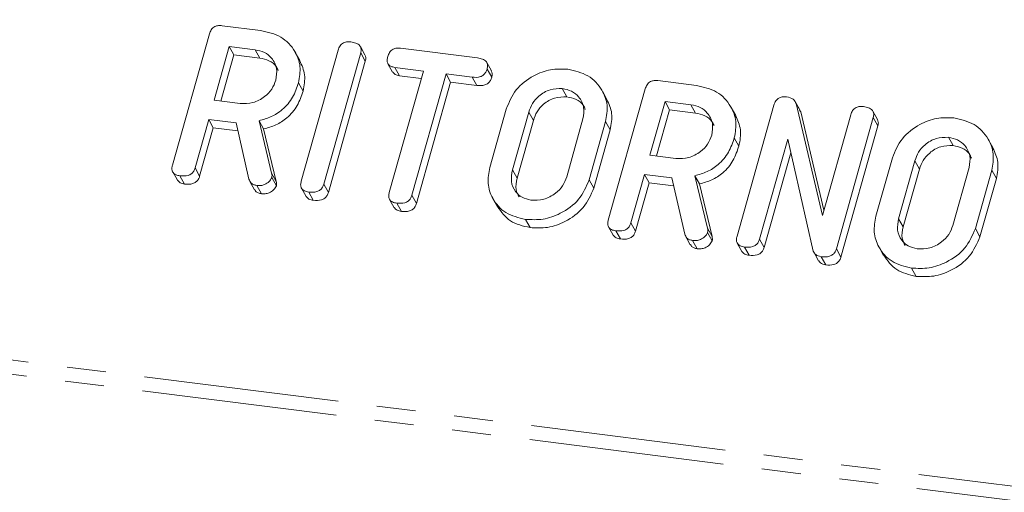
# Model space of a CAD drawing. Units: millimetres. Extents: x -1956 to 7208, y -4777 to -111.
# Drawn here: x -1227 to -1195, y -2746 to -2730 of the extents above; entities that cross this region are included whole.
import ezdxf

# ---------------------------------------------------------------- set-up
doc = ezdxf.new("R2010")
doc.units = ezdxf.units.MM
doc.linetypes.add('PHANTOM', pattern=[12.7, 6.35, -1.27, 1.27, -1.27, 1.27, -1.27])

msp = doc.modelspace()

# ---------------------------------------------------------------- linework, layer by layer
at = {"color": 8, "linetype": 'PHANTOM', "lineweight": 18}
for p, q in [((-1487.827, -2708.744), (-299.85, -2858.415)), ((-1487.889, -2709.2), (-299.913, -2858.871)), ((-1210.71, -2733.478), (-1210.56, -2733.746)), ((-1198.142, -2735.062), (-1197.992, -2735.329)), ((-1219.081, -2735.462), (-1218.931, -2735.73)), ((-1211.24, -2735.36), (-1211.09, -2735.628)), ((-1198.672, -2736.944), (-1198.522, -2737.211)), ((-1204.896, -2737.249), (-1204.746, -2737.517))]:
    msp.add_line(p, q, dxfattribs=at)
at = {"color": 7, "linetype": 'Continuous', "lineweight": 18}
for p, q in [((-1220.693, -2730.669), (-1219.438, -2730.827)), ((-1222.307, -2735.2), (-1221.105, -2730.935)), ((-1220.46, -2731.348), (-1220.951, -2733.09)), ((-1219.615, -2731.454), (-1220.46, -2731.348)), ((-1220.46, -2731.348), (-1220.31, -2731.615)), ((-1216.041, -2731.615), (-1216.191, -2731.347)), ((-1220.31, -2731.615), (-1220.733, -2733.118)), ((-1219.465, -2731.722), (-1220.31, -2731.615)), ((-1219.615, -2731.454), (-1219.465, -2731.722)), ((-1218.159, -2731.806), (-1218.309, -2731.538)), ((-1218.117, -2735.728), (-1216.915, -2731.463)), ((-1216.18, -2731.555), (-1217.382, -2735.82)), ((-1216.18, -2731.555), (-1216.03, -2731.823)), ((-1214.887, -2731.4), (-1212.377, -2731.716)), ((-1216.03, -2731.823), (-1217.232, -2736.088)), ((-1215.292, -2731.907), (-1215.142, -2732.175)), ((-1211.926, -2732.134), (-1212.076, -2731.866)), ((-1215.251, -2736.09), (-1214.139, -2732.144)), ((-1214.139, -2732.144), (-1215.065, -2732.027)), ((-1215.065, -2732.027), (-1214.915, -2732.295)), ((-1214.207, -2732.384), (-1214.915, -2732.295)), ((-1213.404, -2732.237), (-1214.516, -2736.182)), ((-1212.552, -2732.344), (-1213.404, -2732.237)), ((-1213.404, -2732.237), (-1213.254, -2732.504)), ((-1212.067, -2732.08), (-1211.917, -2732.348)), ((-1218.205, -2732.526), (-1218.055, -2732.794)), ((-1213.254, -2732.504), (-1214.366, -2736.45)), ((-1212.402, -2732.612), (-1213.254, -2732.504)), ((-1212.552, -2732.344), (-1212.402, -2732.612)), ((-1206.508, -2732.456), (-1205.253, -2732.614)), ((-1209.619, -2732.713), (-1209.469, -2732.981)), ((-1208.164, -2733.066), (-1208.314, -2732.798)), ((-1208.122, -2736.987), (-1206.92, -2732.722)), ((-1220.951, -2733.09), (-1220.106, -2733.197)), ((-1206.275, -2733.135), (-1206.766, -2734.877)), ((-1205.43, -2733.241), (-1206.275, -2733.135)), ((-1206.275, -2733.135), (-1206.125, -2733.402)), ((-1205.43, -2733.241), (-1205.28, -2733.509)), ((-1203.932, -2737.515), (-1202.731, -2733.25)), ((-1201.891, -2733.404), (-1202.041, -2733.137)), ((-1202.01, -2733.204), (-1201.154, -2736.837)), ((-1202.01, -2733.204), (-1201.86, -2733.472)), ((-1211.977, -2735.274), (-1211.443, -2733.379)), ((-1210.71, -2733.478), (-1211.24, -2735.36)), ((-1206.125, -2733.402), (-1206.549, -2734.905)), ((-1205.28, -2733.509), (-1206.125, -2733.402)), ((-1203.974, -2733.593), (-1204.124, -2733.325)), ((-1201.901, -2733.411), (-1201.86, -2733.472)), ((-1201.86, -2733.472), (-1201.107, -2736.669)), ((-1201.154, -2736.837), (-1200.231, -2733.563)), ((-1199.357, -2733.717), (-1199.507, -2733.449)), ((-1221.128, -2733.718), (-1221.572, -2735.295)), ((-1220.239, -2733.83), (-1221.128, -2733.718)), ((-1221.128, -2733.718), (-1220.978, -2733.985)), ((-1219.818, -2735.659), (-1220.239, -2733.83)), ((-1219.49, -2733.758), (-1219.081, -2735.462)), ((-1219.49, -2733.758), (-1219.34, -2734.026)), ((-1210.56, -2733.746), (-1211.09, -2735.628)), ((-1209.476, -2735.582), (-1208.946, -2733.7)), ((-1208.209, -2733.787), (-1208.743, -2735.682)), ((-1208.209, -2733.787), (-1208.059, -2734.054)), ((-1199.497, -2733.657), (-1200.699, -2737.922)), ((-1199.497, -2733.657), (-1199.347, -2733.925)), ((-1220.978, -2733.985), (-1221.422, -2735.562)), ((-1220.18, -2734.086), (-1220.978, -2733.985)), ((-1219.34, -2734.026), (-1218.931, -2735.73)), ((-1208.059, -2734.054), (-1208.593, -2735.949)), ((-1199.347, -2733.925), (-1200.549, -2738.19)), ((-1204.02, -2734.313), (-1203.87, -2734.581)), ((-1202.282, -2734.358), (-1203.198, -2737.611)), ((-1201.45, -2737.997), (-1202.282, -2734.358)), ((-1197.051, -2734.297), (-1196.901, -2734.565)), ((-1195.596, -2734.65), (-1195.746, -2734.382)), ((-1206.766, -2734.877), (-1205.921, -2734.984)), ((-1202.181, -2734.8), (-1203.048, -2737.878)), ((-1199.409, -2736.858), (-1198.875, -2734.963)), ((-1198.142, -2735.062), (-1198.672, -2736.944)), ((-1222.298, -2735.425), (-1222.148, -2735.693)), ((-1221.572, -2735.295), (-1221.422, -2735.562)), ((-1206.943, -2735.505), (-1207.387, -2737.082)), ((-1206.054, -2735.617), (-1206.943, -2735.505)), ((-1206.943, -2735.505), (-1206.793, -2735.772)), ((-1197.992, -2735.329), (-1198.522, -2737.211)), ((-1196.908, -2737.166), (-1196.378, -2735.284)), ((-1195.641, -2735.37), (-1196.175, -2737.265)), ((-1195.641, -2735.37), (-1195.491, -2735.638)), ((-1222.062, -2735.549), (-1221.912, -2735.816)), ((-1219.787, -2735.735), (-1219.637, -2736.002)), ((-1219.073, -2735.606), (-1218.923, -2735.874)), ((-1217.382, -2735.82), (-1217.232, -2736.088)), ((-1208.743, -2735.682), (-1208.593, -2735.949)), ((-1206.793, -2735.772), (-1207.237, -2737.349)), ((-1205.995, -2735.873), (-1206.793, -2735.772)), ((-1205.633, -2737.446), (-1206.054, -2735.617)), ((-1205.305, -2735.545), (-1204.896, -2737.249)), ((-1205.305, -2735.545), (-1205.155, -2735.813)), ((-1205.155, -2735.813), (-1204.746, -2737.517)), ((-1195.491, -2735.638), (-1196.025, -2737.533)), ((-1219.564, -2735.863), (-1219.414, -2736.131)), ((-1218.109, -2735.953), (-1217.959, -2736.221)), ((-1217.873, -2736.076), (-1217.723, -2736.344)), ((-1215.241, -2736.317), (-1215.091, -2736.585)), ((-1215.007, -2736.438), (-1214.857, -2736.705)), ((-1214.516, -2736.182), (-1214.366, -2736.45)), ((-1211.878, -2736.284), (-1211.728, -2736.552)), ((-1210.817, -2736.965), (-1210.667, -2737.233)), ((-1207.387, -2737.082), (-1207.237, -2737.349)), ((-1208.113, -2737.212), (-1207.963, -2737.48)), ((-1207.878, -2737.336), (-1207.728, -2737.603)), ((-1204.888, -2737.393), (-1204.738, -2737.661)), ((-1196.175, -2737.265), (-1196.025, -2737.533)), ((-1205.603, -2737.522), (-1205.453, -2737.79)), ((-1205.379, -2737.651), (-1205.229, -2737.918)), ((-1203.924, -2737.74), (-1203.774, -2738.008)), ((-1203.198, -2737.611), (-1203.048, -2737.878)), ((-1203.688, -2737.864), (-1203.538, -2738.131)), ((-1201.426, -2738.047), (-1201.276, -2738.314)), ((-1200.699, -2737.922), (-1200.549, -2738.19)), ((-1199.31, -2737.867), (-1199.16, -2738.135)), ((-1201.194, -2738.178), (-1201.044, -2738.446)), ((-1198.25, -2738.549), (-1198.1, -2738.817))]:
    msp.add_line(p, q, dxfattribs=at)
for points, knots in [([(-1221.105, -2730.935), (-1221.089, -2730.888), (-1221.057, -2730.796), (-1220.943, -2730.692), (-1220.81, -2730.659), (-1220.732, -2730.665), (-1220.693, -2730.669)], [0, 0, 0, 0, 0.280563, 0.558408, 0.779003, 1, 1, 1, 1]), ([(-1219.438, -2730.827), (-1219.206, -2730.879), (-1218.741, -2730.984), (-1218.317, -2731.453), (-1218.111, -2731.987), (-1218.173, -2732.346), (-1218.205, -2732.526)], [0, 0, 0, 0, 0.279914, 0.559513, 0.779803, 1, 1, 1, 1]), ([(-1216.915, -2731.463), (-1216.899, -2731.416), (-1216.867, -2731.322), (-1216.75, -2731.219), (-1216.616, -2731.188), (-1216.538, -2731.194), (-1216.498, -2731.197)], [0, 0, 0, 0, 0.28069, 0.558482, 0.779094, 1, 1, 1, 1]), ([(-1216.498, -2731.197), (-1216.444, -2731.206), (-1216.335, -2731.225), (-1216.203, -2731.302), (-1216.155, -2731.43), (-1216.172, -2731.513), (-1216.18, -2731.555)], [0, 0, 0, 0, 0.280942, 0.560394, 0.779762, 1, 1, 1, 1]), ([(-1218.942, -2732.441), (-1218.921, -2732.31), (-1218.879, -2732.049), (-1219.05, -2731.733), (-1219.302, -2731.52), (-1219.511, -2731.476), (-1219.615, -2731.454)], [0, 0, 0, 0, 0.279656, 0.559345, 0.779527, 1, 1, 1, 1]), ([(-1216.048, -2731.617), (-1216.034, -2731.644), (-1216.003, -2731.707), (-1216.02, -2731.78), (-1216.03, -2731.823)], [0, 0, 0, 0, 0.4226557, 1, 1, 1, 1]), ([(-1215.065, -2732.027), (-1215.114, -2732.018), (-1215.212, -2732.001), (-1215.308, -2731.905), (-1215.326, -2731.784), (-1215.309, -2731.71), (-1215.3, -2731.673)], [0, 0, 0, 0, 0.280714, 0.558701, 0.779133, 1, 1, 1, 1]), ([(-1215.3, -2731.673), (-1215.284, -2731.626), (-1215.252, -2731.533), (-1215.14, -2731.426), (-1215.005, -2731.391), (-1214.926, -2731.397), (-1214.887, -2731.4)], [0, 0, 0, 0, 0.280624, 0.558888, 0.779095, 1, 1, 1, 1]), ([(-1218.866, -2732.13), (-1218.886, -2732.083), (-1218.943, -2731.946), (-1219.157, -2731.79), (-1219.362, -2731.745), (-1219.465, -2731.722)], [0, 0, 0, 0, 0.207272, 0.603374, 1, 1, 1, 1]), ([(-1218.165, -2731.808), (-1218.096, -2731.956), (-1217.955, -2732.262), (-1218.021, -2732.613), (-1218.055, -2732.794)], [0, 0, 0, 0, 0.484441, 1, 1, 1, 1]), ([(-1212.377, -2731.716), (-1212.322, -2731.726), (-1212.213, -2731.744), (-1212.085, -2731.826), (-1212.04, -2731.955), (-1212.058, -2732.039), (-1212.067, -2732.08)], [0, 0, 0, 0, 0.280997, 0.560138, 0.779643, 1, 1, 1, 1]), ([(-1214.915, -2732.295), (-1214.966, -2732.287), (-1215.06, -2732.272), (-1215.113, -2732.203), (-1215.138, -2732.171)], [0, 0, 0, 0, 0.5373363, 1, 1, 1, 1]), ([(-1212.067, -2732.08), (-1212.078, -2732.115), (-1212.102, -2732.184), (-1212.178, -2732.275), (-1212.333, -2732.359), (-1212.462, -2732.35), (-1212.552, -2732.344)], [0, 0, 0, 0, 0.187448, 0.374658, 0.561196, 1, 1, 1, 1]), ([(-1211.932, -2732.136), (-1211.919, -2732.165), (-1211.888, -2732.23), (-1211.906, -2732.306), (-1211.917, -2732.348)], [0, 0, 0, 0, 0.437568, 1, 1, 1, 1]), ([(-1211.443, -2733.379), (-1211.353, -2733.162), (-1211.174, -2732.727), (-1210.605, -2732.297), (-1210.004, -2732.062), (-1209.629, -2732.078), (-1209.442, -2732.086)], [0, 0, 0, 0, 0.2795041, 0.5592802, 0.7796228, 1, 1, 1, 1]), ([(-1209.442, -2732.086), (-1209.21, -2732.139), (-1208.745, -2732.243), (-1208.322, -2732.713), (-1208.115, -2733.247), (-1208.178, -2733.607), (-1208.209, -2733.787)], [0, 0, 0, 0, 0.279907, 0.559537, 0.779815, 1, 1, 1, 1]), ([(-1220.106, -2733.197), (-1219.966, -2733.199), (-1219.686, -2733.204), (-1219.319, -2733.005), (-1219.054, -2732.741), (-1218.979, -2732.541), (-1218.942, -2732.441)], [0, 0, 0, 0, 0.2796816, 0.5593503, 0.7795369, 1, 1, 1, 1]), ([(-1218.205, -2732.526), (-1218.259, -2732.685), (-1218.367, -2733.003), (-1218.688, -2733.391), (-1219.084, -2733.645), (-1219.354, -2733.72), (-1219.49, -2733.758)], [0, 0, 0, 0, 0.280341, 0.559782, 0.779702, 1, 1, 1, 1]), ([(-1211.917, -2732.348), (-1211.928, -2732.383), (-1211.952, -2732.452), (-1212.028, -2732.543), (-1212.183, -2732.626), (-1212.312, -2732.618), (-1212.402, -2732.612)], [0, 0, 0, 0, 0.187448, 0.374658, 0.561196, 1, 1, 1, 1]), ([(-1206.92, -2732.722), (-1206.904, -2732.676), (-1206.872, -2732.583), (-1206.758, -2732.479), (-1206.625, -2732.446), (-1206.547, -2732.453), (-1206.508, -2732.456)], [0, 0, 0, 0, 0.280563, 0.558408, 0.779003, 1, 1, 1, 1]), ([(-1205.253, -2732.614), (-1205.021, -2732.666), (-1204.556, -2732.771), (-1204.132, -2733.24), (-1203.926, -2733.774), (-1203.988, -2734.134), (-1204.02, -2734.313)], [0, 0, 0, 0, 0.279914, 0.559513, 0.779803, 1, 1, 1, 1]), ([(-1218.055, -2732.794), (-1218.109, -2732.953), (-1218.217, -2733.271), (-1218.538, -2733.658), (-1218.934, -2733.913), (-1219.204, -2733.988), (-1219.34, -2734.026)], [0, 0, 0, 0, 0.280341, 0.559782, 0.779702, 1, 1, 1, 1]), ([(-1209.619, -2732.713), (-1209.754, -2732.715), (-1210.024, -2732.719), (-1210.371, -2732.925), (-1210.608, -2733.189), (-1210.676, -2733.382), (-1210.71, -2733.478)], [0, 0, 0, 0, 0.279288, 0.55915, 0.779392, 1, 1, 1, 1]), ([(-1208.946, -2733.7), (-1208.925, -2733.57), (-1208.883, -2733.308), (-1209.054, -2732.992), (-1209.307, -2732.779), (-1209.515, -2732.735), (-1209.619, -2732.713)], [0, 0, 0, 0, 0.279656, 0.559345, 0.779527, 1, 1, 1, 1]), ([(-1209.469, -2732.981), (-1209.604, -2732.983), (-1209.874, -2732.986), (-1210.221, -2733.192), (-1210.458, -2733.457), (-1210.526, -2733.65), (-1210.56, -2733.746)], [0, 0, 0, 0, 0.279288, 0.55915, 0.779392, 1, 1, 1, 1]), ([(-1208.87, -2733.39), (-1208.89, -2733.342), (-1208.947, -2733.205), (-1209.161, -2733.049), (-1209.367, -2733.004), (-1209.469, -2732.981)], [0, 0, 0, 0, 0.207272, 0.603374, 1, 1, 1, 1]), ([(-1208.17, -2733.068), (-1208.101, -2733.216), (-1207.96, -2733.522), (-1208.025, -2733.873), (-1208.059, -2734.054)], [0, 0, 0, 0, 0.48424, 1, 1, 1, 1]), ([(-1204.757, -2734.228), (-1204.736, -2734.098), (-1204.694, -2733.836), (-1204.865, -2733.52), (-1205.117, -2733.307), (-1205.326, -2733.263), (-1205.43, -2733.241)], [0, 0, 0, 0, 0.279656, 0.559345, 0.779527, 1, 1, 1, 1]), ([(-1202.731, -2733.25), (-1202.715, -2733.203), (-1202.683, -2733.111), (-1202.569, -2733.007), (-1202.436, -2732.974), (-1202.358, -2732.98), (-1202.319, -2732.984)], [0, 0, 0, 0, 0.280563, 0.558408, 0.779003, 1, 1, 1, 1]), ([(-1202.319, -2732.984), (-1202.239, -2733.001), (-1202.095, -2733.031), (-1202.036, -2733.151), (-1202.01, -2733.204)], [0, 0, 0, 0, 0.5598988, 1, 1, 1, 1]), ([(-1204.681, -2733.917), (-1204.701, -2733.87), (-1204.758, -2733.733), (-1204.972, -2733.577), (-1205.177, -2733.532), (-1205.28, -2733.509)], [0, 0, 0, 0, 0.207272, 0.603374, 1, 1, 1, 1]), ([(-1203.98, -2733.595), (-1203.911, -2733.743), (-1203.77, -2734.049), (-1203.836, -2734.4), (-1203.87, -2734.581)], [0, 0, 0, 0, 0.4844413, 1, 1, 1, 1]), ([(-1200.231, -2733.563), (-1200.215, -2733.517), (-1200.183, -2733.423), (-1200.066, -2733.321), (-1199.932, -2733.29), (-1199.854, -2733.296), (-1199.814, -2733.299)], [0, 0, 0, 0, 0.280643, 0.55852, 0.779119, 1, 1, 1, 1]), ([(-1199.814, -2733.299), (-1199.76, -2733.308), (-1199.651, -2733.327), (-1199.52, -2733.404), (-1199.471, -2733.532), (-1199.488, -2733.615), (-1199.497, -2733.657)], [0, 0, 0, 0, 0.280942, 0.560394, 0.779762, 1, 1, 1, 1]), ([(-1199.364, -2733.719), (-1199.351, -2733.746), (-1199.319, -2733.809), (-1199.337, -2733.882), (-1199.347, -2733.925)], [0, 0, 0, 0, 0.422656, 1, 1, 1, 1]), ([(-1198.875, -2734.963), (-1198.786, -2734.745), (-1198.606, -2734.311), (-1198.037, -2733.881), (-1197.436, -2733.645), (-1197.062, -2733.661), (-1196.875, -2733.669)], [0, 0, 0, 0, 0.2795041, 0.5592802, 0.7796228, 1, 1, 1, 1]), ([(-1196.875, -2733.669), (-1196.642, -2733.722), (-1196.177, -2733.827), (-1195.754, -2734.297), (-1195.547, -2734.831), (-1195.61, -2735.19), (-1195.641, -2735.37)], [0, 0, 0, 0, 0.279907, 0.559537, 0.779815, 1, 1, 1, 1]), ([(-1205.921, -2734.984), (-1205.781, -2734.986), (-1205.501, -2734.991), (-1205.134, -2734.792), (-1204.869, -2734.528), (-1204.794, -2734.328), (-1204.757, -2734.228)], [0, 0, 0, 0, 0.279682, 0.55935, 0.779537, 1, 1, 1, 1]), ([(-1204.02, -2734.313), (-1204.074, -2734.472), (-1204.182, -2734.79), (-1204.503, -2735.178), (-1204.899, -2735.432), (-1205.17, -2735.507), (-1205.305, -2735.545)], [0, 0, 0, 0, 0.280341, 0.559782, 0.779702, 1, 1, 1, 1]), ([(-1197.051, -2734.297), (-1197.186, -2734.299), (-1197.456, -2734.302), (-1197.803, -2734.508), (-1198.04, -2734.773), (-1198.108, -2734.965), (-1198.142, -2735.062)], [0, 0, 0, 0, 0.279288, 0.55915, 0.779392, 1, 1, 1, 1]), ([(-1196.901, -2734.565), (-1197.036, -2734.566), (-1197.306, -2734.57), (-1197.653, -2734.776), (-1197.89, -2735.041), (-1197.958, -2735.233), (-1197.992, -2735.329)], [0, 0, 0, 0, 0.2792883, 0.5591501, 0.7793916, 1, 1, 1, 1]), ([(-1196.378, -2735.284), (-1196.357, -2735.153), (-1196.315, -2734.892), (-1196.486, -2734.576), (-1196.739, -2734.363), (-1196.947, -2734.319), (-1197.051, -2734.297)], [0, 0, 0, 0, 0.279656, 0.559345, 0.779527, 1, 1, 1, 1]), ([(-1196.302, -2734.973), (-1196.322, -2734.926), (-1196.379, -2734.788), (-1196.593, -2734.633), (-1196.799, -2734.587), (-1196.901, -2734.565)], [0, 0, 0, 0, 0.207272, 0.603374, 1, 1, 1, 1]), ([(-1203.87, -2734.581), (-1203.924, -2734.74), (-1204.032, -2735.058), (-1204.353, -2735.446), (-1204.749, -2735.7), (-1205.02, -2735.775), (-1205.155, -2735.813)], [0, 0, 0, 0, 0.2803407, 0.5597816, 0.7797024, 1, 1, 1, 1]), ([(-1195.602, -2734.652), (-1195.533, -2734.8), (-1195.392, -2735.106), (-1195.457, -2735.457), (-1195.491, -2735.638)], [0, 0, 0, 0, 0.48424, 1, 1, 1, 1]), ([(-1222.062, -2735.549), (-1222.111, -2735.54), (-1222.209, -2735.522), (-1222.311, -2735.432), (-1222.332, -2735.311), (-1222.315, -2735.237), (-1222.307, -2735.2)], [0, 0, 0, 0, 0.280562, 0.558819, 0.778919, 1, 1, 1, 1]), ([(-1221.572, -2735.295), (-1221.584, -2735.329), (-1221.608, -2735.398), (-1221.687, -2735.488), (-1221.845, -2735.565), (-1221.973, -2735.555), (-1222.062, -2735.549)], [0, 0, 0, 0, 0.1869977, 0.3739096, 0.5610665, 1, 1, 1, 1]), ([(-1219.081, -2735.462), (-1219.074, -2735.488), (-1219.062, -2735.535), (-1219.069, -2735.584), (-1219.073, -2735.606)], [0, 0, 0, 0, 0.560225, 1, 1, 1, 1]), ([(-1210.817, -2736.965), (-1211.043, -2736.911), (-1211.494, -2736.801), (-1211.895, -2736.33), (-1212.075, -2735.8), (-1212.01, -2735.45), (-1211.977, -2735.274)], [0, 0, 0, 0, 0.279616, 0.559364, 0.779619, 1, 1, 1, 1]), ([(-1211.24, -2735.36), (-1211.264, -2735.486), (-1211.31, -2735.736), (-1211.17, -2736.05), (-1210.938, -2736.267), (-1210.74, -2736.314), (-1210.641, -2736.338)], [0, 0, 0, 0, 0.279945, 0.559259, 0.779759, 1, 1, 1, 1]), ([(-1221.912, -2735.816), (-1221.963, -2735.808), (-1222.06, -2735.793), (-1222.118, -2735.724), (-1222.146, -2735.691)], [0, 0, 0, 0, 0.519205, 1, 1, 1, 1]), ([(-1221.422, -2735.562), (-1221.434, -2735.597), (-1221.458, -2735.666), (-1221.537, -2735.756), (-1221.695, -2735.833), (-1221.823, -2735.823), (-1221.912, -2735.816)], [0, 0, 0, 0, 0.186998, 0.37391, 0.561067, 1, 1, 1, 1]), ([(-1219.564, -2735.863), (-1219.597, -2735.857), (-1219.665, -2735.844), (-1219.768, -2735.783), (-1219.799, -2735.706), (-1219.818, -2735.659)], [0, 0, 0, 0, 0.280928, 0.561886, 1, 1, 1, 1]), ([(-1219.073, -2735.606), (-1219.1, -2735.653), (-1219.154, -2735.749), (-1219.294, -2735.835), (-1219.436, -2735.872), (-1219.521, -2735.866), (-1219.564, -2735.863)], [0, 0, 0, 0, 0.277634, 0.558272, 0.779097, 1, 1, 1, 1]), ([(-1218.931, -2735.73), (-1218.924, -2735.756), (-1218.912, -2735.803), (-1218.919, -2735.852), (-1218.923, -2735.874)], [0, 0, 0, 0, 0.560225, 1, 1, 1, 1]), ([(-1217.873, -2736.076), (-1217.922, -2736.068), (-1218.02, -2736.05), (-1218.121, -2735.959), (-1218.142, -2735.839), (-1218.126, -2735.765), (-1218.117, -2735.728)], [0, 0, 0, 0, 0.280562, 0.558819, 0.778919, 1, 1, 1, 1]), ([(-1217.382, -2735.82), (-1217.394, -2735.855), (-1217.418, -2735.924), (-1217.496, -2736.015), (-1217.655, -2736.091), (-1217.783, -2736.083), (-1217.873, -2736.076)], [0, 0, 0, 0, 0.187111, 0.374065, 0.561233, 1, 1, 1, 1]), ([(-1211.09, -2735.628), (-1211.118, -2735.755), (-1211.165, -2735.973), (-1211.067, -2736.155), (-1211.027, -2736.231)], [0, 0, 0, 0, 0.58531, 1, 1, 1, 1]), ([(-1208.743, -2735.682), (-1208.839, -2735.902), (-1209.031, -2736.345), (-1209.625, -2736.774), (-1210.245, -2736.995), (-1210.627, -2736.975), (-1210.817, -2736.965)], [0, 0, 0, 0, 0.279192, 0.559097, 0.779436, 1, 1, 1, 1]), ([(-1210.641, -2736.338), (-1210.501, -2736.341), (-1210.221, -2736.346), (-1209.853, -2736.146), (-1209.589, -2735.883), (-1209.514, -2735.683), (-1209.476, -2735.582)], [0, 0, 0, 0, 0.279682, 0.55935, 0.779537, 1, 1, 1, 1]), ([(-1219.414, -2736.131), (-1219.447, -2736.124), (-1219.514, -2736.111), (-1219.597, -2736.068), (-1219.619, -2736.018), (-1219.628, -2735.997)], [0, 0, 0, 0, 0.369776, 0.739591, 1, 1, 1, 1]), ([(-1218.923, -2735.874), (-1218.95, -2735.921), (-1219.004, -2736.016), (-1219.144, -2736.103), (-1219.286, -2736.14), (-1219.371, -2736.134), (-1219.414, -2736.131)], [0, 0, 0, 0, 0.277634, 0.558272, 0.779097, 1, 1, 1, 1]), ([(-1217.232, -2736.088), (-1217.244, -2736.123), (-1217.268, -2736.192), (-1217.346, -2736.283), (-1217.505, -2736.359), (-1217.633, -2736.35), (-1217.723, -2736.344)], [0, 0, 0, 0, 0.187111, 0.374065, 0.561233, 1, 1, 1, 1]), ([(-1215.007, -2736.438), (-1215.056, -2736.429), (-1215.153, -2736.411), (-1215.255, -2736.321), (-1215.277, -2736.201), (-1215.26, -2736.127), (-1215.251, -2736.09)], [0, 0, 0, 0, 0.280533, 0.558586, 0.778856, 1, 1, 1, 1]), ([(-1208.593, -2735.949), (-1208.689, -2736.17), (-1208.881, -2736.612), (-1209.475, -2737.041), (-1210.095, -2737.263), (-1210.477, -2737.243), (-1210.667, -2737.233)], [0, 0, 0, 0, 0.279192, 0.559097, 0.779436, 1, 1, 1, 1]), ([(-1217.723, -2736.344), (-1217.774, -2736.336), (-1217.871, -2736.321), (-1217.929, -2736.252), (-1217.957, -2736.219)], [0, 0, 0, 0, 0.519205, 1, 1, 1, 1]), ([(-1214.516, -2736.182), (-1214.528, -2736.217), (-1214.552, -2736.287), (-1214.631, -2736.376), (-1214.789, -2736.453), (-1214.917, -2736.444), (-1215.007, -2736.438)], [0, 0, 0, 0, 0.187224, 0.374223, 0.561081, 1, 1, 1, 1]), ([(-1214.366, -2736.45), (-1214.378, -2736.485), (-1214.402, -2736.554), (-1214.481, -2736.644), (-1214.639, -2736.72), (-1214.767, -2736.712), (-1214.857, -2736.705)], [0, 0, 0, 0, 0.1872237, 0.3742232, 0.5610812, 1, 1, 1, 1]), ([(-1214.857, -2736.705), (-1214.907, -2736.697), (-1215.003, -2736.682), (-1215.061, -2736.614), (-1215.089, -2736.582)], [0, 0, 0, 0, 0.524278, 1, 1, 1, 1]), ([(-1210.667, -2737.233), (-1210.897, -2737.18), (-1211.351, -2737.075), (-1211.602, -2736.724), (-1211.726, -2736.55)], [0, 0, 0, 0, 0.504587, 1, 1, 1, 1]), ([(-1207.878, -2737.336), (-1207.927, -2737.327), (-1208.024, -2737.309), (-1208.126, -2737.219), (-1208.147, -2737.098), (-1208.13, -2737.024), (-1208.122, -2736.987)], [0, 0, 0, 0, 0.280562, 0.558819, 0.778919, 1, 1, 1, 1]), ([(-1207.387, -2737.082), (-1207.399, -2737.116), (-1207.423, -2737.186), (-1207.502, -2737.276), (-1207.66, -2737.352), (-1207.788, -2737.342), (-1207.878, -2737.336)], [0, 0, 0, 0, 0.186998, 0.37391, 0.561067, 1, 1, 1, 1]), ([(-1198.25, -2738.549), (-1198.475, -2738.494), (-1198.926, -2738.384), (-1199.327, -2737.913), (-1199.507, -2737.384), (-1199.442, -2737.033), (-1199.409, -2736.858)], [0, 0, 0, 0, 0.279616, 0.559364, 0.779619, 1, 1, 1, 1]), ([(-1198.672, -2736.944), (-1198.696, -2737.069), (-1198.742, -2737.319), (-1198.602, -2737.634), (-1198.371, -2737.85), (-1198.172, -2737.898), (-1198.073, -2737.921)], [0, 0, 0, 0, 0.279945, 0.559259, 0.779759, 1, 1, 1, 1]), ([(-1207.237, -2737.349), (-1207.249, -2737.384), (-1207.273, -2737.453), (-1207.352, -2737.543), (-1207.51, -2737.62), (-1207.638, -2737.61), (-1207.728, -2737.603)], [0, 0, 0, 0, 0.1869977, 0.3739096, 0.5610665, 1, 1, 1, 1]), ([(-1205.379, -2737.651), (-1205.412, -2737.644), (-1205.48, -2737.631), (-1205.583, -2737.57), (-1205.614, -2737.493), (-1205.633, -2737.446)], [0, 0, 0, 0, 0.280928, 0.561886, 1, 1, 1, 1]), ([(-1204.888, -2737.393), (-1204.915, -2737.441), (-1204.969, -2737.536), (-1205.109, -2737.622), (-1205.251, -2737.659), (-1205.336, -2737.653), (-1205.379, -2737.651)], [0, 0, 0, 0, 0.277634, 0.558272, 0.779097, 1, 1, 1, 1]), ([(-1204.896, -2737.249), (-1204.889, -2737.275), (-1204.878, -2737.322), (-1204.885, -2737.372), (-1204.888, -2737.393)], [0, 0, 0, 0, 0.560225, 1, 1, 1, 1]), ([(-1198.522, -2737.211), (-1198.55, -2737.339), (-1198.597, -2737.556), (-1198.499, -2737.738), (-1198.459, -2737.814)], [0, 0, 0, 0, 0.58531, 1, 1, 1, 1]), ([(-1196.175, -2737.265), (-1196.271, -2737.486), (-1196.463, -2737.928), (-1197.057, -2738.357), (-1197.677, -2738.578), (-1198.059, -2738.559), (-1198.25, -2738.549)], [0, 0, 0, 0, 0.279192, 0.559097, 0.779436, 1, 1, 1, 1]), ([(-1198.073, -2737.921), (-1197.933, -2737.924), (-1197.653, -2737.929), (-1197.285, -2737.73), (-1197.021, -2737.466), (-1196.946, -2737.266), (-1196.908, -2737.166)], [0, 0, 0, 0, 0.279682, 0.55935, 0.779537, 1, 1, 1, 1]), ([(-1207.728, -2737.603), (-1207.778, -2737.595), (-1207.875, -2737.58), (-1207.933, -2737.511), (-1207.961, -2737.478)], [0, 0, 0, 0, 0.519205, 1, 1, 1, 1]), ([(-1204.738, -2737.661), (-1204.765, -2737.708), (-1204.819, -2737.803), (-1204.959, -2737.89), (-1205.101, -2737.927), (-1205.186, -2737.921), (-1205.229, -2737.918)], [0, 0, 0, 0, 0.277634, 0.558272, 0.779097, 1, 1, 1, 1]), ([(-1204.746, -2737.517), (-1204.739, -2737.543), (-1204.728, -2737.59), (-1204.735, -2737.639), (-1204.738, -2737.661)], [0, 0, 0, 0, 0.560225, 1, 1, 1, 1]), ([(-1203.688, -2737.864), (-1203.737, -2737.855), (-1203.835, -2737.837), (-1203.936, -2737.746), (-1203.958, -2737.626), (-1203.941, -2737.552), (-1203.932, -2737.515)], [0, 0, 0, 0, 0.280562, 0.5588186, 0.7789186, 1, 1, 1, 1]), ([(-1203.198, -2737.611), (-1203.21, -2737.645), (-1203.234, -2737.714), (-1203.313, -2737.804), (-1203.471, -2737.88), (-1203.599, -2737.87), (-1203.688, -2737.864)], [0, 0, 0, 0, 0.187152, 0.374037, 0.561184, 1, 1, 1, 1]), ([(-1196.025, -2737.533), (-1196.121, -2737.754), (-1196.313, -2738.196), (-1196.907, -2738.625), (-1197.527, -2738.846), (-1197.909, -2738.826), (-1198.1, -2738.817)], [0, 0, 0, 0, 0.279192, 0.559097, 0.779436, 1, 1, 1, 1]), ([(-1205.229, -2737.918), (-1205.262, -2737.912), (-1205.329, -2737.898), (-1205.412, -2737.855), (-1205.434, -2737.805), (-1205.443, -2737.784)], [0, 0, 0, 0, 0.369776, 0.739591, 1, 1, 1, 1]), ([(-1203.538, -2738.131), (-1203.589, -2738.123), (-1203.686, -2738.108), (-1203.744, -2738.039), (-1203.772, -2738.006)], [0, 0, 0, 0, 0.519205, 1, 1, 1, 1]), ([(-1203.048, -2737.878), (-1203.06, -2737.913), (-1203.084, -2737.982), (-1203.163, -2738.071), (-1203.321, -2738.148), (-1203.449, -2738.138), (-1203.538, -2738.131)], [0, 0, 0, 0, 0.187152, 0.374037, 0.561184, 1, 1, 1, 1]), ([(-1201.194, -2738.178), (-1201.26, -2738.163), (-1201.377, -2738.137), (-1201.427, -2738.04), (-1201.45, -2737.997)], [0, 0, 0, 0, 0.559759, 1, 1, 1, 1]), ([(-1200.699, -2737.922), (-1200.711, -2737.957), (-1200.735, -2738.027), (-1200.815, -2738.117), (-1200.975, -2738.193), (-1201.104, -2738.184), (-1201.194, -2738.178)], [0, 0, 0, 0, 0.187427, 0.374109, 0.561105, 1, 1, 1, 1]), ([(-1201.044, -2738.446), (-1201.111, -2738.432), (-1201.21, -2738.413), (-1201.254, -2738.335), (-1201.268, -2738.309)], [0, 0, 0, 0, 0.676294, 1, 1, 1, 1]), ([(-1200.549, -2738.19), (-1200.561, -2738.225), (-1200.585, -2738.295), (-1200.665, -2738.385), (-1200.825, -2738.461), (-1200.954, -2738.452), (-1201.044, -2738.446)], [0, 0, 0, 0, 0.187427, 0.374109, 0.561105, 1, 1, 1, 1]), ([(-1198.1, -2738.817), (-1198.329, -2738.764), (-1198.783, -2738.659), (-1199.034, -2738.307), (-1199.158, -2738.133)], [0, 0, 0, 0, 0.5045872, 1, 1, 1, 1])]:
    msp.add_open_spline(points, degree=3, knots=knots, dxfattribs=at)

doc.saveas('drawing.dxf')
